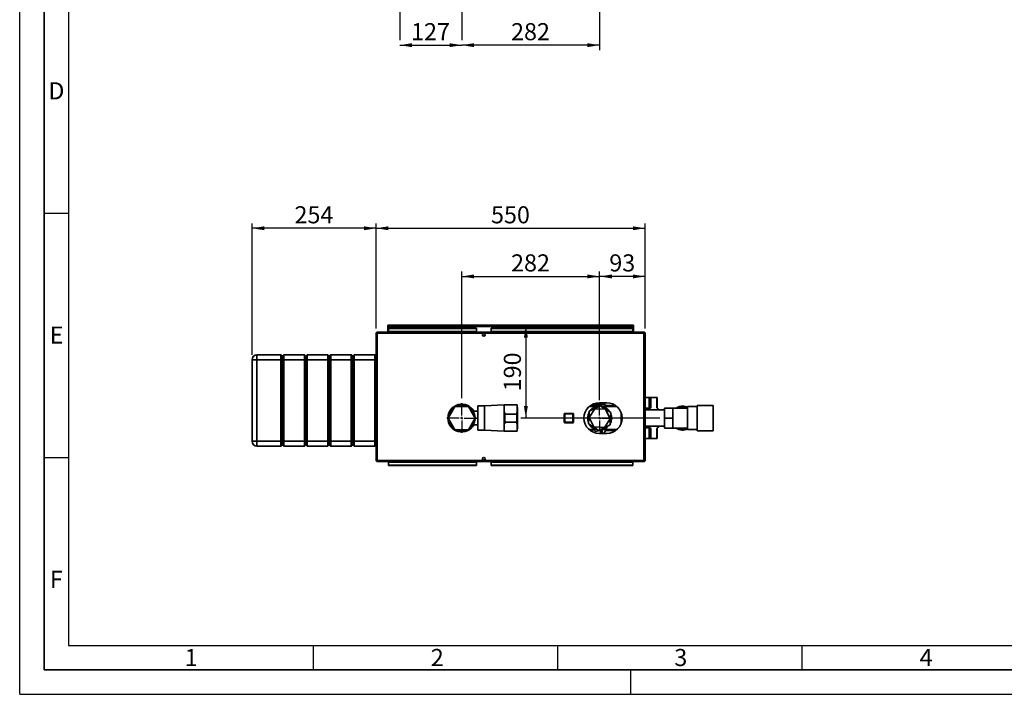
# Paper-space layout 'Blatt2' of a CAD drawing. Units: millimetres. Extents: x 0 to 4200, y 0 to 2970.
# Drawn here: x 0 to 2014, y 0 to 1381 of the extents above; entities that cross this region are included whole.
import ezdxf

# ---------------------------------------------------------------- set-up
doc = ezdxf.new("R2010")
doc.units = ezdxf.units.MM
for name, color, linetype in [('1', 7, 'Continuous'), ('61', 7, 'Continuous'), ('62', 7, 'Continuous')]:
    doc.layers.add(name, color=color, linetype=linetype)
doc.styles.add('SLDTEXTSTYLE0', font='TXT', dxfattribs={"width": 0.75})
doc.styles.add('SLDTEXTSTYLE1', font='TXT', dxfattribs={"width": 0.605})
doc.dimstyles.new('SLDDIMSTYLE1', dxfattribs={"dimtxt": 35, "dimasz": 25, "dimexe": 0, "dimexo": 0.0625, "dimgap": 8.75, "dimtad": 1, "dimdec": 1, "dimrnd": 1e-09, "dimzin": 12, "dimdsep": 46, "dimtxsty": 'SLDTEXTSTYLE1', "dimsah": 1, "dimcen": 0.09, "dimadec": 0, "dimazin": 3, "dimtfac": 1, "dimtdec": 1, "dimtofl": 0, "dimtmove": 0, "dimatfit": 3, "dimfxl": 1, "dimfrac": 2, "dimtolj": 1, "dimtzin": 12, "dimarcsym": 0})

# ---------------------------------------------------------------- blocks, each defined once
blk = doc.blocks.new('_D_6')
at = {"layer": '1', "ltscale": 10}
for p, q in [((904.3, 1560.8), (904.3, 1338.8)), ((1186.3, 1400.7), (1186.3, 1318.8)), ((1186.3, 1328.8), (904.3, 1328.8))]:
    blk.add_line(p, q, dxfattribs=at)
for points in [[(904.3, 1328.8), (929.3, 1324.8), (929.3, 1332.8)], [(1186.3, 1328.8), (1161.3, 1332.8), (1161.3, 1324.8)]]:
    blk.add_solid(points, dxfattribs=at)
at = {"layer": '1', "ltscale": 10, "insert": (1005.1, 1373.9), "char_height": 35, "attachment_point": 1, "style": 'SLDTEXTSTYLE1'}
blk.add_mtext('282', dxfattribs=at)
blk = doc.blocks.new('_D_7')
at = {"layer": '1', "ltscale": 10}
for p, q in [((904.3, 1560.8), (904.3, 1338.8)), ((777.3, 1511.7), (777.3, 1338.8)), ((777.3, 1328.8), (904.3, 1328.8))]:
    blk.add_line(p, q, dxfattribs=at)
for points in [[(777.3, 1328.8), (802.3, 1324.8), (802.3, 1332.8)], [(904.3, 1328.8), (879.3, 1332.8), (879.3, 1324.8)]]:
    blk.add_solid(points, dxfattribs=at)
at = {"layer": '1', "ltscale": 10, "insert": (800.6, 1373.9), "char_height": 35, "attachment_point": 1, "style": 'SLDTEXTSTYLE1'}
blk.add_mtext('127', dxfattribs=at)
blk = doc.blocks.new('_D_10')
at = {"layer": '1', "ltscale": 10}
for p, q in [((729.3, 749.1), (729.3, 964)), ((729.3, 954), (1279.3, 954)), ((1279.3, 749.1), (1279.3, 964))]:
    blk.add_line(p, q, dxfattribs=at)
for points in [[(729.3, 954), (754.3, 950), (754.3, 958)], [(1279.3, 954), (1254.3, 958), (1254.3, 950)]]:
    blk.add_solid(points, dxfattribs=at)
at = {"layer": '1', "ltscale": 10, "insert": (964.1, 999.1), "char_height": 35, "attachment_point": 1, "style": 'SLDTEXTSTYLE1'}
blk.add_mtext('550', dxfattribs=at)
blk = doc.blocks.new('_D_11')
at = {"layer": '1', "ltscale": 10}
for p, q in [((1035.4, 755.4), (1035.4, 565.4)), ((1309.3, 565.4), (1025.4, 565.4))]:
    blk.add_line(p, q, dxfattribs=at)
for points in [[(1035.4, 755.4), (1031.4, 730.4), (1039.4, 730.4)], [(1035.4, 565.4), (1039.4, 590.4), (1031.4, 590.4)]]:
    blk.add_solid(points, dxfattribs=at)
at = {"layer": '1', "ltscale": 10, "insert": (990.3, 620.3), "char_height": 35, "attachment_point": 1, "rotation": 90, "style": 'SLDTEXTSTYLE1'}
blk.add_mtext('190', dxfattribs=at)
blk = doc.blocks.new('_D_12')
at = {"layer": '1', "ltscale": 10}
for p, q in [((1186.3, 602.4), (1186.3, 865.4)), ((1279.3, 855.4), (1186.3, 855.4)), ((1279.3, 749.1), (1279.3, 865.4))]:
    blk.add_line(p, q, dxfattribs=at)
for points in [[(1186.3, 855.4), (1211.3, 851.4), (1211.3, 859.4)], [(1279.3, 855.4), (1254.3, 859.4), (1254.3, 851.4)]]:
    blk.add_solid(points, dxfattribs=at)
at = {"layer": '1', "ltscale": 10, "insert": (1206, 900.6), "char_height": 35, "attachment_point": 1, "style": 'SLDTEXTSTYLE1'}
blk.add_mtext('93', dxfattribs=at)
blk = doc.blocks.new('_D_13')
at = {"layer": '1', "ltscale": 10}
for p, q in [((475.3, 694.9), (475.3, 964)), ((729.3, 954), (475.3, 954)), ((729.3, 749.1), (729.3, 964))]:
    blk.add_line(p, q, dxfattribs=at)
for points in [[(475.3, 954), (500.3, 950), (500.3, 958)], [(729.3, 954), (704.3, 958), (704.3, 950)]]:
    blk.add_solid(points, dxfattribs=at)
at = {"layer": '1', "ltscale": 10, "insert": (562.1, 999.1), "char_height": 35, "attachment_point": 1, "style": 'SLDTEXTSTYLE1'}
blk.add_mtext('254', dxfattribs=at)
blk = doc.blocks.new('_D_14')
at = {"layer": '1', "ltscale": 10}
for p, q in [((904.3, 605.9), (904.3, 865.4)), ((904.3, 855.4), (1186.3, 855.4)), ((1186.3, 602.4), (1186.3, 865.4))]:
    blk.add_line(p, q, dxfattribs=at)
for points in [[(904.3, 855.4), (929.3, 851.4), (929.3, 859.4)], [(1186.3, 855.4), (1161.3, 859.4), (1161.3, 851.4)]]:
    blk.add_solid(points, dxfattribs=at)
at = {"layer": '1', "ltscale": 10, "insert": (1005.1, 900.6), "char_height": 35, "attachment_point": 1, "style": 'SLDTEXTSTYLE1'}
blk.add_mtext('282', dxfattribs=at)
blk = doc.blocks.new('SW_CENTERMARKSYMBOL_3')
at = {"layer": '1', "color": 0, "ltscale": 10}
for p, q in [((0, 5), (0, 27)), ((-5, 0), (-27, 0)), ((0, 0), (-2.5, 0)), ((0, 0), (0, 2.5)), ((0, 0), (0, -2.5)), ((0, 0), (2.5, 0)), ((5, 0), (27, 0)), ((0, -5), (0, -27))]:
    blk.add_line(p, q, dxfattribs=at)
blk = doc.blocks.new('SW_CENTERMARKSYMBOL_4')
at = {"layer": '1', "color": 0, "ltscale": 10}
for p, q in [((0, 5), (0, 30.5)), ((-5, 0), (-30.5, 0)), ((0, 0), (-2.5, 0)), ((0, 0), (0, 2.5)), ((0, 0), (0, -2.5)), ((0, 0), (2.5, 0)), ((5, 0), (30.5, 0)), ((0, -5), (0, -30.5))]:
    blk.add_line(p, q, dxfattribs=at)

psp = doc.layouts.new('Blatt2')

# ---------------------------------------------------------------- linework, layer by layer
at = {"color": 7, "linetype": 'Continuous', "lineweight": 35, "ltscale": 10}
for p, q in [((752.75, 753.93), (752.75, 755.43)), ((755.05, 755.43), (752.75, 755.43)), ((752.75, 753.93), (752.9, 753.93)), ((752.75, 753.93), (752.75, 753.13)), ((752.75, 753.13), (752.75, 741.43)), ((752.75, 753.13), (1255.75, 753.13)), ((754.25, 749.66), (754.25, 748.6)), ((754.25, 749.66), (934.25, 749.66)), ((754.25, 748.6), (934.25, 748.6)), ((754.25, 742.8), (754.25, 748.6)), ((1253.45, 755.43), (755.05, 755.43)), ((934.25, 749.66), (934.25, 748.6)), ((934.25, 742.8), (934.25, 748.6)), ((964.25, 749.66), (1254.25, 749.66)), ((964.25, 749.66), (964.25, 748.6)), ((964.25, 748.6), (1254.25, 748.6)), ((964.25, 742.8), (964.25, 748.6)), ((1255.75, 755.43), (1253.45, 755.43)), ((1254.25, 749.66), (1254.25, 748.6)), ((1254.25, 748.6), (1254.25, 742.8)), ((1255.61, 753.93), (1255.75, 753.93)), ((1255.75, 753.93), (1255.75, 755.43)), ((1255.75, 753.13), (1255.75, 753.93)), ((1255.75, 741.43), (1255.75, 753.13)), ((731.55, 739.13), (729.25, 739.13)), ((729.25, 739.13), (729.25, 478.73)), ((731.55, 741.43), (731.55, 739.93)), ((732.26, 741.43), (731.55, 741.43)), ((731.71, 739.93), (731.55, 739.93)), ((731.55, 739.13), (731.55, 478.73)), ((1276.95, 739.13), (731.55, 739.13)), ((1276.25, 741.43), (732.26, 741.43)), ((934.25, 742.8), (754.25, 742.8)), ((754.25, 742.8), (754.25, 741.43)), ((934.25, 742.8), (934.25, 741.43)), ((1254.25, 742.8), (964.25, 742.8)), ((964.25, 742.8), (964.25, 741.43)), ((1254.25, 741.43), (1254.25, 742.8)), ((1276.95, 741.43), (1276.25, 741.43)), ((1276.95, 739.93), (1276.79, 739.93)), ((1276.95, 741.43), (1276.95, 739.93)), ((1276.95, 478.73), (1276.95, 739.13)), ((1279.25, 739.13), (1276.95, 739.13)), ((1279.25, 478.73), (1279.25, 739.13)), ((485.25, 684.93), (475.25, 684.93)), ((475.25, 517.93), (475.25, 684.93)), ((485.25, 684.93), (485.25, 694.93)), ((485.25, 694.93), (534.25, 694.93)), ((534.25, 684.93), (485.25, 684.93)), ((485.25, 684.93), (485.25, 517.93)), ((534.25, 684.93), (534.25, 694.93)), ((537.25, 691.93), (534.25, 694.93)), ((537.25, 684.93), (534.25, 684.93)), ((534.25, 517.93), (534.25, 684.93)), ((540.25, 694.93), (537.25, 691.93)), ((537.25, 684.93), (537.25, 691.93)), ((540.25, 684.93), (537.25, 684.93)), ((537.25, 517.93), (537.25, 684.93)), ((540.25, 694.93), (540.25, 684.93)), ((540.25, 694.93), (582.25, 694.93)), ((582.25, 684.93), (540.25, 684.93)), ((540.25, 684.93), (540.25, 517.93)), ((582.25, 684.93), (582.25, 694.93)), ((585.25, 691.93), (582.25, 694.93)), ((585.25, 684.93), (582.25, 684.93)), ((582.25, 517.93), (582.25, 684.93)), ((588.25, 694.93), (585.25, 691.93)), ((585.25, 691.93), (585.25, 684.93)), ((585.25, 684.93), (585.25, 517.93)), ((588.25, 684.93), (585.25, 684.93)), ((588.25, 694.93), (588.25, 684.93)), ((588.25, 694.93), (630.25, 694.93)), ((630.25, 684.93), (588.25, 684.93)), ((588.25, 684.93), (588.25, 517.93)), ((630.25, 684.93), (630.25, 694.93)), ((633.25, 691.93), (630.25, 694.93)), ((633.25, 684.93), (630.25, 684.93)), ((630.25, 517.93), (630.25, 684.93)), ((636.25, 694.93), (633.25, 691.93)), ((633.25, 691.93), (633.25, 684.93)), ((633.25, 684.93), (633.25, 517.93)), ((636.25, 684.93), (633.25, 684.93)), ((636.25, 694.93), (636.25, 684.93)), ((636.25, 694.93), (678.25, 694.93)), ((678.25, 684.93), (636.25, 684.93)), ((636.25, 684.93), (636.25, 517.93)), ((678.25, 684.93), (678.25, 694.93)), ((681.25, 691.93), (678.25, 694.93)), ((681.25, 684.93), (678.25, 684.93)), ((678.25, 517.93), (678.25, 684.93)), ((684.25, 694.93), (681.25, 691.93)), ((681.25, 684.93), (681.25, 691.93)), ((684.25, 684.93), (681.25, 684.93)), ((681.25, 517.93), (681.25, 684.93)), ((684.25, 694.93), (684.25, 684.93)), ((684.25, 694.93), (726.25, 694.93)), ((726.25, 684.93), (684.25, 684.93)), ((684.25, 684.93), (684.25, 517.93)), ((726.25, 684.93), (726.25, 694.93)), ((729.25, 691.93), (726.25, 694.93)), ((729.25, 684.93), (726.25, 684.93)), ((726.25, 517.93), (726.25, 684.93)), ((1279.25, 607.43), (1287.78, 607.43)), ((1287.78, 607.43), (1287.78, 585.52)), ((1291.16, 607.43), (1287.78, 607.43)), ((1291.16, 607.43), (1291.16, 586.77)), ((1303.5, 607.43), (1291.16, 607.43)), ((1303.5, 586.77), (1303.5, 607.43)), ((1303.5, 607.43), (1304.06, 607.43)), ((1304.06, 586.36), (1304.06, 607.43)), ((890.4, 589.43), (876.54, 565.43)), ((918.11, 589.43), (890.4, 589.43)), ((931.97, 565.43), (918.11, 589.43)), ((950.75, 590.43), (937.25, 590.43)), ((937.25, 590.43), (937.25, 565.43)), ((990.75, 592.43), (950.75, 590.43)), ((950.75, 590.43), (950.75, 565.43)), ((1017.75, 592.43), (990.75, 592.43)), ((990.75, 592.43), (990.75, 565.43)), ((1017.75, 565.43), (1017.75, 592.43)), ((1017.95, 587.43), (1017.75, 587.43)), ((1017.95, 587.43), (1017.95, 565.43)), ((1179.33, 588.93), (1164.78, 588.93)), ((1176.56, 584.6), (1164.81, 566.62)), ((1187.65, 590.8), (1164.99, 579.33)), ((1167.89, 591.28), (1167.88, 588.93)), ((1198, 583.41), (1176.56, 584.6)), ((1194.97, 592.96), (1176.73, 588.93)), ((1179.84, 591.62), (1182.37, 590.34)), ((1183.4, 592.55), (1179.96, 593.05)), ((1200.75, 596.93), (1185.75, 596.93)), ((1208.92, 576.9), (1187.65, 590.8)), ((1189.7, 594.32), (1188.2, 594.32)), ((1189.7, 596.93), (1189.7, 596.61)), ((1189.7, 594.32), (1189.7, 591.8)), ((1189.71, 591.8), (1189.71, 595.08)), ((1221.73, 588.93), (1193.18, 588.93)), ((1198.71, 591.06), (1194.18, 596.93)), ((1198.64, 588.93), (1194.97, 592.96)), ((1219.25, 590.93), (1198.81, 590.93)), ((1287.78, 585.52), (1279.25, 585.52)), ((1319.25, 565.43), (1319.25, 585.78)), ((1319.25, 585.78), (1336.25, 585.78)), ((1366.25, 586.03), (1336.25, 586.03)), ((1336.25, 586.03), (1336.25, 585.78)), ((1336.25, 578.38), (1336.25, 585.78)), ((1385.75, 589.08), (1366.25, 589.08)), ((1366.25, 589.08), (1366.25, 541.78)), ((1418.75, 591.43), (1385.75, 591.43)), ((1385.75, 591.43), (1385.75, 539.43)), ((1418.75, 591.43), (1418.75, 539.43)), ((876.54, 565.43), (890.4, 541.43)), ((918.11, 541.43), (931.97, 565.43)), ((937.25, 579.43), (927.34, 579.43)), ((931.1, 566.93), (932.65, 566.93)), ((931.1, 563.93), (932.65, 563.93)), ((932.75, 566.93), (932.65, 566.93)), ((932.75, 563.93), (932.65, 563.93)), ((932.75, 566.93), (932.75, 563.93)), ((937.25, 565.43), (937.25, 540.43)), ((950.75, 565.43), (950.75, 540.43)), ((990.75, 565.43), (990.75, 538.43)), ((992.25, 577.18), (992.25, 573.43)), ((992.25, 573.43), (1017.25, 573.43)), ((992.25, 573.43), (992.25, 557.43)), ((1017.25, 573.43), (1017.25, 577.18)), ((1017.25, 573.43), (1017.25, 557.43)), ((1017.75, 538.43), (1017.75, 565.43)), ((1017.95, 565.43), (1017.95, 543.43)), ((1113.8, 556.93), (1113.8, 573.93)), ((1113.8, 573.93), (1114.8, 573.93)), ((1114.8, 574.93), (1131.8, 574.93)), ((1114.8, 574.93), (1114.8, 573.93)), ((1131.8, 573.93), (1114.8, 573.93)), ((1114.8, 573.93), (1114.8, 556.93)), ((1131.8, 573.93), (1131.8, 574.93)), ((1131.8, 573.93), (1132.8, 573.93)), ((1131.8, 556.93), (1131.8, 573.93)), ((1132.8, 573.93), (1132.8, 556.93)), ((1164.99, 579.33), (1163.59, 553.96)), ((1164.81, 566.62), (1174.51, 547.45)), ((1195.95, 546.27), (1207.7, 564.25)), ((1207.7, 564.25), (1198, 583.41)), ((1207.52, 551.54), (1208.92, 576.9)), ((1230.25, 576.48), (1230.25, 554.39)), ((1319.25, 582.28), (1279.25, 582.28)), ((1319.25, 545.08), (1319.25, 565.43)), ((1319.25, 565.43), (1336.25, 565.43)), ((1336.25, 578.38), (1336.25, 572.84)), ((1336.25, 565.43), (1336.25, 572.84)), ((1336.25, 558.03), (1336.25, 565.43)), ((927.34, 551.43), (937.25, 551.43)), ((992.25, 557.43), (1017.25, 557.43)), ((992.25, 553.68), (992.25, 557.43)), ((1017.25, 557.43), (1017.25, 553.68)), ((1113.8, 556.93), (1114.8, 556.93)), ((1114.8, 556.93), (1131.8, 556.93)), ((1114.8, 555.93), (1114.8, 556.93)), ((1131.8, 555.93), (1114.8, 555.93)), ((1131.8, 556.93), (1132.8, 556.93)), ((1131.8, 556.93), (1131.8, 555.93)), ((1163.59, 553.96), (1184.85, 540.07)), ((1174.51, 547.45), (1195.95, 546.27)), ((1184.85, 540.07), (1207.52, 551.54)), ((1279.25, 548.58), (1319.25, 548.58)), ((1279.25, 545.35), (1287.78, 545.35)), ((1287.78, 545.35), (1287.78, 523.43)), ((1291.16, 544.09), (1291.16, 523.43)), ((1303.5, 523.43), (1303.5, 544.09)), ((1304.06, 523.43), (1304.06, 544.51)), ((1319.25, 545.08), (1336.25, 545.08)), ((1336.25, 558.03), (1336.25, 552.49)), ((1336.25, 545.08), (1336.25, 552.49)), ((1336.25, 545.08), (1336.25, 544.83)), ((1336.25, 544.83), (1366.25, 544.83)), ((890.4, 541.43), (918.11, 541.43)), ((937.25, 540.43), (950.75, 540.43)), ((950.75, 540.43), (990.75, 538.43)), ((990.75, 538.43), (1017.75, 538.43)), ((1017.75, 543.43), (1017.95, 543.43)), ((1164.78, 541.93), (1179.33, 541.93)), ((1173.86, 541.93), (1177.54, 537.91)), ((1177.54, 537.91), (1195.78, 541.93)), ((1185.75, 533.93), (1200.75, 533.93)), ((1193.18, 541.93), (1221.73, 541.93)), ((1194.18, 533.93), (1198.71, 539.8)), ((1198.81, 539.93), (1219.25, 539.93)), ((1366.25, 541.78), (1385.75, 541.78)), ((1385.75, 539.43), (1418.75, 539.43)), ((485.25, 517.93), (475.25, 517.93)), ((485.25, 517.93), (534.25, 517.93)), ((485.25, 507.93), (485.25, 517.93)), ((534.25, 507.93), (485.25, 507.93)), ((537.25, 517.93), (534.25, 517.93)), ((534.25, 507.93), (534.25, 517.93)), ((537.25, 510.93), (534.25, 507.93)), ((540.25, 517.93), (537.25, 517.93)), ((537.25, 510.93), (537.25, 517.93)), ((540.25, 507.93), (537.25, 510.93)), ((540.25, 517.93), (582.25, 517.93)), ((540.25, 517.93), (540.25, 507.93)), ((582.25, 507.93), (540.25, 507.93)), ((585.25, 517.93), (582.25, 517.93)), ((582.25, 507.93), (582.25, 517.93)), ((585.25, 510.93), (582.25, 507.93)), ((585.25, 517.93), (585.25, 510.93)), ((588.25, 517.93), (585.25, 517.93)), ((588.25, 507.93), (585.25, 510.93)), ((588.25, 517.93), (630.25, 517.93)), ((588.25, 517.93), (588.25, 507.93)), ((630.25, 507.93), (588.25, 507.93)), ((633.25, 517.93), (630.25, 517.93)), ((630.25, 507.93), (630.25, 517.93)), ((633.25, 510.93), (630.25, 507.93)), ((633.25, 517.93), (633.25, 510.93)), ((636.25, 517.93), (633.25, 517.93)), ((636.25, 507.93), (633.25, 510.93)), ((636.25, 517.93), (678.25, 517.93)), ((636.25, 517.93), (636.25, 507.93)), ((678.25, 507.93), (636.25, 507.93)), ((681.25, 517.93), (678.25, 517.93)), ((678.25, 507.93), (678.25, 517.93)), ((681.25, 510.93), (678.25, 507.93)), ((684.25, 517.93), (681.25, 517.93)), ((681.25, 510.93), (681.25, 517.93)), ((684.25, 507.93), (681.25, 510.93)), ((684.25, 517.93), (726.25, 517.93)), ((684.25, 517.93), (684.25, 507.93)), ((726.25, 507.93), (684.25, 507.93)), ((729.25, 517.93), (726.25, 517.93)), ((726.25, 507.93), (726.25, 517.93)), ((729.25, 510.93), (726.25, 507.93)), ((1287.78, 523.43), (1279.25, 523.43)), ((1291.16, 523.43), (1287.78, 523.43)), ((1291.16, 523.43), (1303.5, 523.43)), ((1303.5, 523.43), (1304.06, 523.43)), ((729.25, 478.73), (731.55, 478.73)), ((731.55, 478.73), (1276.95, 478.73)), ((731.55, 476.43), (731.55, 477.93)), ((731.55, 477.93), (731.72, 477.93)), ((731.55, 476.43), (732.26, 476.43)), ((732.26, 476.43), (1276.25, 476.43)), ((754.25, 476.43), (754.25, 475.07)), ((754.25, 469.27), (754.25, 475.07)), ((754.25, 475.07), (934.25, 475.07)), ((934.25, 469.27), (754.25, 469.27)), ((754.25, 468.21), (754.25, 469.27)), ((934.25, 468.21), (754.25, 468.21)), ((934.25, 475.07), (934.25, 476.43)), ((934.25, 475.07), (934.25, 469.27)), ((934.25, 468.21), (934.25, 469.27)), ((964.25, 476.43), (964.25, 475.07)), ((964.25, 475.07), (1254.25, 475.07)), ((964.25, 475.07), (964.25, 469.27)), ((1254.25, 469.27), (964.25, 469.27)), ((964.25, 468.21), (964.25, 469.27)), ((1254.25, 468.21), (964.25, 468.21)), ((1254.25, 475.07), (1254.25, 476.43)), ((1254.25, 475.07), (1254.25, 469.27)), ((1254.25, 468.21), (1254.25, 469.27)), ((1276.25, 476.43), (1276.95, 476.43)), ((1276.79, 477.93), (1276.95, 477.93)), ((1276.95, 478.73), (1279.25, 478.73)), ((1276.95, 476.43), (1276.95, 477.93))]:
    psp.add_line(p, q, dxfattribs=at)
at = {"color": 1, "linetype": 'Continuous', "lineweight": 35, "ltscale": 10}
for p, q in [((1178.49, 596.02), (1178.49, 593.95)), ((1179.04, 593.99), (1186.51, 596.93)), ((1179.04, 593.99), (1179.04, 596.2)), ((1182.55, 590.22), (1182.37, 590.34)), ((1188.2, 594.32), (1188.2, 591.46)), ((1189.71, 595.08), (1189.7, 595.65)), ((1198.71, 588.93), (1198.71, 591.06)), ((1231.67, 571.48), (1231.67, 559.39)), ((1231.75, 559.84), (1231.75, 571.02)), ((1193.88, 534.15), (1193.88, 533.93)), ((1198.71, 539.8), (1198.71, 541.93))]:
    psp.add_line(p, q, dxfattribs=at)
at = {"color": 7, "linetype": 'Continuous', "lineweight": 35, "ltscale": 10, "flags": 128}
psp.add_lwpolyline([(1178.49, 593.95), (1178.59, 593.44), (1178.64, 593.32), (1178.65, 593.29), (1178.66, 593.29), (1178.66, 593.28), (1178.66, 593.28), (1178.66, 593.28), (1178.66, 593.28), (1178.66, 593.28), (1178.66, 593.28), (1178.66, 593.28), (1178.66, 593.28), (1178.66, 593.28), (1178.66, 593.28), (1178.66, 593.28), (1178.66, 593.28)], dxfattribs=at)
at = {"color": 1, "linetype": 'Continuous', "lineweight": 35, "ltscale": 10, "flags": 128}
psp.add_lwpolyline([(1193.88, 534.15), (1193.74, 533.95), (1193.73, 533.93)], dxfattribs=at)
at = {"color": 7, "linetype": 'Continuous', "lineweight": 35, "ltscale": 100}
for centre in [(949.25, 735.68), (949.25, 482.18)]:
    psp.add_circle(centre, 2.75, dxfattribs=at)
for centre, radius, start, end in [((755.05, 753.13), 2.3, 90, 180), ((1253.45, 753.13), 2.3, 0, 90), ((485.25, 684.93), 10, 90, 180), ((904.25, 565.43), 28.5, 29.42133, 180), ((904.25, 565.43), 28, 30, 180), ((904.25, 565.43), 27, 122.73397, 177.26606), ((904.25, 565.43), 27, 62.73397, 117.26606), ((904.25, 565.43), 27, 3.18474, 57.26606), ((1185.75, 565.43), 31.5, 90, 270), ((1186.25, 565.43), 24.5, 90.73347, 142.95129), ((1178.43, 599.31), 5.36, 270.68253, 276.61011), ((1186.25, 565.43), 24.5, 30.73347, 82.95129), ((1194.75, 588.01), 5, 10.5125, 37.68724), ((1200.75, 565.43), 31.5, 270, 90), ((1301.06, 573.1), 16.88, 125.89557, 147.03492), ((1293.6, 573.1), 16.88, 32.96508, 54.10443), ((1356.25, 565.43), 24.5, 90, 122.77358), ((1356.25, 565.43), 23, 64.22854, 116.40768), ((1356.25, 565.43), 24.5, 65.91049, 90), ((904.25, 565.43), 28.5, 180, 330.57867), ((904.25, 565.43), 28, 180, 330), ((904.25, 565.43), 27, 182.73397, 237.26606), ((904.25, 565.43), 27, 302.73397, 356.81526), ((1114.8, 573.93), 1, 90, 180), ((1131.8, 573.93), 1, 0, 90), ((1186.25, 565.43), 24.5, 150.73347, 202.95129), ((1186.25, 565.43), 24.5, 330.73347, 22.95129), ((1114.8, 556.93), 1, 180, 270), ((1131.8, 556.93), 1, 270, 0), ((1186.25, 565.43), 24.5, 210.73347, 262.95129), ((1186.25, 565.43), 24.5, 270.73347, 322.95129), ((1301.06, 557.77), 16.88, 212.96508, 234.10443), ((1293.6, 557.77), 16.88, 305.89557, 327.03492), ((1356.25, 565.43), 24.5, 237.22642, 294.08951), ((1356.25, 565.43), 23, 243.59232, 295.77146), ((904.25, 565.43), 27, 242.73397, 297.26606), ((1194.75, 542.86), 5, 322.31276, 348.65851), ((485.25, 517.93), 10, 180, 270)]:
    psp.add_arc(centre, radius, start, end, dxfattribs=at)
at = {"color": 1, "linetype": 'Continuous', "lineweight": 35, "ltscale": 100}
for start, end in [(99.88495, 133.79981), (39.88495, 73.79981), (159.88495, 193.79981), (339.88495, 13.79981), (219.88495, 253.79981), (279.88495, 313.79981)]:
    psp.add_arc((1186.25, 565.43), 23, start, end, dxfattribs=at)
at = {"color": 7, "linetype": 'Continuous', "lineweight": 35, "ltscale": 10}
for points, knots in [([(752.75, 753.13), (752.95, 753.44), (753.34, 754.06), (753.93, 754.83), (754.5, 755.34), (754.87, 755.4), (755.05, 755.43)], [0, 0, 0, 0, 0.25471821, 0.50961013, 0.76450311, 1, 1, 1, 1]), ([(1253.45, 755.43), (1253.65, 755.4), (1254.04, 755.33), (1254.63, 754.77), (1255.2, 754.01), (1255.57, 753.42), (1255.75, 753.13)], [0, 0, 0, 0, 0.2547182, 0.5096101, 0.7645031, 1, 1, 1, 1]), ([(731.55, 741.43), (731.3, 741.41), (730.79, 741.36), (730.09, 740.97), (729.56, 740.37), (729.29, 739.72), (729.26, 739.3), (729.25, 739.13)], [0, 0, 0, 0, 0.209052, 0.427821, 0.6465923, 0.8653635, 1, 1, 1, 1]), ([(731.55, 739.93), (731.43, 739.92), (731.21, 739.89), (730.95, 739.68), (730.78, 739.42), (730.76, 739.23), (730.75, 739.13)], [0, 0, 0, 0, 0.2841548, 0.5309932, 0.7777477, 1, 1, 1, 1]), ([(731.55, 739.13), (731.6, 739.39), (731.7, 739.9), (731.86, 740.6), (732.01, 741.13), (732.15, 741.4), (732.23, 741.42), (732.26, 741.43)], [0, 0, 0, 0, 0.209052, 0.427821, 0.6465923, 0.8653635, 1, 1, 1, 1]), ([(1276.25, 741.43), (1276.3, 741.41), (1276.4, 741.36), (1276.55, 740.97), (1276.7, 740.37), (1276.84, 739.72), (1276.92, 739.3), (1276.95, 739.13)], [0, 0, 0, 0, 0.209052, 0.427821, 0.6465923, 0.8653635, 1, 1, 1, 1]), ([(1279.25, 739.13), (1279.23, 739.39), (1279.18, 739.9), (1278.79, 740.6), (1278.19, 741.13), (1277.54, 741.4), (1277.12, 741.42), (1276.95, 741.43)], [0, 0, 0, 0, 0.209052, 0.427821, 0.6465923, 0.8653635, 1, 1, 1, 1]), ([(1277.75, 739.13), (1277.74, 739.25), (1277.71, 739.48), (1277.5, 739.74), (1277.24, 739.9), (1277.05, 739.92), (1276.95, 739.93)], [0, 0, 0, 0, 0.2841548, 0.5309932, 0.7777477, 1, 1, 1, 1]), ([(1167.75, 588.82), (1167.75, 589.5), (1167.75, 590.34), (1167.75, 591.06), (1167.75, 591.2)], [0, 0, 0, 0, 0.8016865, 1, 1, 1, 1]), ([(1178.66, 593.28), (1177.93, 593.25), (1176.47, 593.18), (1174.38, 592.67), (1172.46, 591.9), (1170.82, 590.85), (1169.67, 589.85), (1169.22, 589.16), (1169.07, 588.93)], [0, 0, 0, 0, 0.1819777, 0.3661079, 0.5500105, 0.7321111, 0.914147, 1, 1, 1, 1]), ([(1178.67, 591.65), (1177.95, 591.6), (1176.5, 591.51), (1174.43, 591), (1172.55, 590.22), (1171.28, 589.51), (1170.75, 589.01), (1170.67, 588.93)], [0, 0, 0, 0, 0.2396971, 0.4771418, 0.7148084, 0.9548051, 1, 1, 1, 1]), ([(1178.66, 593.28), (1178.84, 593.19), (1179.22, 592.99), (1179.6, 592.8), (1179.79, 592.71)], [0, 0, 0, 0, 0.5000753, 1, 1, 1, 1]), ([(1179.84, 591.62), (1179.65, 591.63), (1179.26, 591.65), (1178.87, 591.65), (1178.67, 591.65)], [0, 0, 0, 0, 0.5007159, 1, 1, 1, 1]), ([(1179.04, 593.99), (1179.04, 593.93), (1179.03, 593.83), (1179.07, 593.67), (1179.15, 593.54), (1179.41, 593.28), (1179.71, 593.15), (1179.96, 593.05)], [0, 0, 0, 0, 0.1203079, 0.23644, 0.3531022, 0.4736221, 1, 1, 1, 1]), ([(1179.79, 592.71), (1179.82, 592.77), (1179.88, 592.88), (1179.93, 592.99), (1179.96, 593.05)], [0, 0, 0, 0, 0.5086644, 1, 1, 1, 1]), ([(1179.79, 592.71), (1179.93, 592.62), (1180.14, 592.48), (1180.35, 592.24), (1180.44, 592.07), (1180.47, 591.93), (1180.46, 591.82), (1180.41, 591.73), (1180.29, 591.65), (1180.1, 591.6), (1179.93, 591.61), (1179.84, 591.62)], [0, 0, 0, 0, 0.2498117, 0.3870092, 0.4999775, 0.5732338, 0.6365161, 0.6936238, 0.7500591, 0.8769031, 1, 1, 1, 1]), ([(1182.37, 590.34), (1182.44, 590.48), (1182.56, 590.75), (1182.82, 591.3), (1183.1, 591.91), (1183.3, 592.34), (1183.4, 592.55)], [0, 0, 0, 0, 0.2464439, 0.5000008, 0.7535573, 1, 1, 1, 1]), ([(1183.4, 592.55), (1184.3, 592.89), (1185.89, 593.48), (1187.5, 594.06), (1188.2, 594.32)], [0, 0, 0, 0, 0.5599986, 1, 1, 1, 1]), ([(1189.7, 596.61), (1189.7, 596.21), (1189.7, 595.5), (1189.7, 594.68), (1189.7, 594.32)], [0, 0, 0, 0, 0.5592863, 1, 1, 1, 1]), ([(1189.75, 596.93), (1189.75, 596.32), (1189.75, 594.78), (1189.75, 592.92), (1189.75, 591.81)], [0, 0, 0, 0, 0.40321909, 1, 1, 1, 1]), ([(1291.16, 586.77), (1290.94, 586.64), (1290.51, 586.36), (1289.64, 585.95), (1288.75, 585.65), (1288.12, 585.53), (1287.84, 585.52), (1287.78, 585.52)], [0, 0, 0, 0, 0.2451357, 0.4903627, 0.7294991, 0.9407011, 1, 1, 1, 1]), ([(1291.16, 544.09), (1290.94, 544.23), (1290.51, 544.51), (1289.64, 544.91), (1288.75, 545.22), (1288.12, 545.34), (1287.84, 545.34), (1287.78, 545.35)], [0, 0, 0, 0, 0.2451357, 0.4903627, 0.7294991, 0.9407011, 1, 1, 1, 1]), ([(729.25, 478.73), (729.28, 478.48), (729.33, 477.97), (729.72, 477.27), (730.32, 476.74), (730.97, 476.47), (731.39, 476.44), (731.55, 476.43)], [0, 0, 0, 0, 0.209052, 0.427821, 0.6465923, 0.8653635, 1, 1, 1, 1]), ([(730.75, 478.73), (730.77, 478.61), (730.8, 478.39), (731, 478.13), (731.26, 477.96), (731.46, 477.94), (731.55, 477.93)], [0, 0, 0, 0, 0.2841548, 0.5309932, 0.7777477, 1, 1, 1, 1]), ([(732.26, 476.43), (732.21, 476.46), (732.11, 476.51), (731.96, 476.9), (731.8, 477.5), (731.67, 478.15), (731.59, 478.57), (731.55, 478.73)], [0, 0, 0, 0, 0.209052, 0.427821, 0.6465923, 0.8653635, 1, 1, 1, 1]), ([(1276.95, 478.73), (1276.9, 478.48), (1276.8, 477.97), (1276.65, 477.27), (1276.5, 476.74), (1276.36, 476.47), (1276.28, 476.44), (1276.25, 476.43)], [0, 0, 0, 0, 0.209052, 0.427821, 0.6465923, 0.8653635, 1, 1, 1, 1]), ([(1276.95, 477.93), (1277.07, 477.95), (1277.3, 477.98), (1277.56, 478.18), (1277.72, 478.44), (1277.74, 478.64), (1277.75, 478.73)], [0, 0, 0, 0, 0.28415483, 0.53099322, 0.77774768, 1, 1, 1, 1]), ([(1276.95, 476.43), (1277.21, 476.46), (1277.72, 476.51), (1278.41, 476.9), (1278.94, 477.5), (1279.22, 478.15), (1279.24, 478.57), (1279.25, 478.73)], [0, 0, 0, 0, 0.209052, 0.427821, 0.6465923, 0.8653635, 1, 1, 1, 1])]:
    psp.add_open_spline(points, degree=3, knots=knots, dxfattribs=at)
at = {"color": 1, "linetype": 'Continuous', "lineweight": 35, "ltscale": 10}
for points, knots in [([(1178.67, 591.65), (1178.63, 590.86), (1178.59, 590.06), (1178.77, 589.4), (1178.78, 589.39)], [0, 0, 0, 0, 0.977816, 1, 1, 1, 1]), ([(1186.01, 590.98), (1185.88, 591.08), (1185.09, 591.72), (1184.18, 592.17), (1183.4, 592.55)], [0, 0, 0, 0, 0.1567358, 1, 1, 1, 1]), ([(1188.2, 594.32), (1188.15, 594.89), (1188.05, 595.83), (1187.98, 596.62), (1187.95, 596.93)], [0, 0, 0, 0, 0.6099545, 1, 1, 1, 1]), ([(1189.6, 596.93), (1189.6, 596.93), (1189.7, 596.84), (1189.7, 596.72), (1189.7, 596.61)], [0, 0, 0, 0, 0.0155674, 1, 1, 1, 1]), ([(1190.89, 592.06), (1190.89, 592.53), (1190.89, 594.18), (1190.89, 595.82), (1190.89, 596.74), (1190.89, 596.93)], [0, 0, 0, 0, 0.2398742, 0.8419194, 1, 1, 1, 1]), ([(1191.41, 592.17), (1191.41, 593), (1191.41, 594.89), (1191.41, 596.2), (1191.41, 596.93)], [0, 0, 0, 0, 0.4374647, 1, 1, 1, 1]), ([(1169.82, 541.93), (1169.79, 541.72), (1169.69, 540.81), (1169.56, 539.72), (1169.47, 538.88), (1169.44, 538.66)], [0, 0, 0, 0, 0.1829549, 0.7855939, 1, 1, 1, 1]), ([(1171.17, 537.7), (1171.2, 538.08), (1171.29, 539.35), (1171.39, 540.87), (1171.47, 541.93)], [0, 0, 0, 0, 0.292963, 1, 1, 1, 1]), ([(1188.27, 540.28), (1188.28, 538.97), (1188.29, 536.5), (1188.35, 534.75), (1188.37, 533.93)], [0, 0, 0, 0, 0.5319896, 1, 1, 1, 1]), ([(1189.94, 533.93), (1189.9, 534.99), (1189.84, 536.83), (1189.78, 539.47), (1189.76, 540.61)], [0, 0, 0, 0, 0.5711819, 1, 1, 1, 1]), ([(1191.41, 533.93), (1191.41, 534.8), (1191.41, 536.58), (1191.41, 539.06), (1191.41, 540.72), (1191.41, 540.97)], [0, 0, 0, 0, 0.45069, 0.9186771, 1, 1, 1, 1]), ([(1193.39, 533.93), (1193.39, 533.94), (1193.5, 534.04), (1193.67, 534.15), (1193.85, 534.24), (1193.87, 534.18), (1193.88, 534.15)], [0, 0, 0, 0, 0.014228, 0.3401343, 0.6706131, 1, 1, 1, 1])]:
    psp.add_open_spline(points, degree=3, knots=knots, dxfattribs=at)
at = {"layer": '61', "ltscale": 10}
for q in [(0, 2970), (4200, 0)]:
    psp.add_line((0, 0), q, dxfattribs=at)
at = {"layer": '61', "color": 7, "linetype": 'Continuous', "lineweight": 35, "ltscale": 10}
for p, q in [((50, 2920), (50, 50)), ((50, 50), (4150, 50))]:
    psp.add_line(p, q, dxfattribs=at)
at = {"layer": '61', "color": 7, "linetype": 'Continuous', "ltscale": 10}
for p, q in [((100, 2870), (100, 100)), ((100, 100), (2280, 100))]:
    psp.add_line(p, q, dxfattribs=at)
at = {"layer": '62', "color": 7, "linetype": 'Continuous', "ltscale": 10}
for p, q in [((50, 985), (100, 985)), ((50, 485), (100, 485)), ((600, 100), (600, 50)), ((1100, 100), (1100, 50)), ((1600, 100), (1600, 50)), ((1250, 0), (1250, 50))]:
    psp.add_line(p, q, dxfattribs=at)

# ---------------------------------------------------------------- block references
at = {"layer": '1', "ltscale": 10}
for name, p in [('SW_CENTERMARKSYMBOL_4', (904.25, 565.43)), ('SW_CENTERMARKSYMBOL_3', (1186.25, 565.43))]:
    psp.add_blockref(name, p, dxfattribs=at)

# ---------------------------------------------------------------- texts
at = {"layer": '62', "ltscale": 10, "char_height": 35, "attachment_point": 2, "style": 'SLDTEXTSTYLE0'}
for s, insert in [('D', (75.01, 1252.9)), ('E', (75.42, 752.9)), ('F', (75, 252.9)), ('1', (350.73, 92.9)), ('2', (854.14, 92.9)), ('3', (1352.29, 92.9)), ('4', (1854.1, 92.9))]:
    psp.add_mtext(s, dxfattribs=dict(at, insert=insert))

# ---------------------------------------------------------------- dimensions: what is measured, and where the dimension line sits
at = {"layer": '1', "ltscale": 10}
for base, p1, p2, picture, middle in [((904.25, 1328.79), (777.25, 758.68), (904.25, 742.38), '_D_7', (840.75, 1328.79)), ((904.25, 1328.79), (1186.25, 1410.68), (904.25, 742.38), '_D_6', (1045.25, 1328.79)), ((475.25, 954.03), (729.25, 739.13), (475.25, 684.93), '_D_13', (602.25, 954.03)), ((1279.25, 954.03), (729.25, 739.13), (1279.25, 739.13), '_D_10', (1004.25, 954.03)), ((1186.25, 855.43), (904.25, 595.93), (1186.25, 592.43), '_D_14', (1045.25, 855.43)), ((1186.25, 855.43), (1279.25, 739.13), (1186.25, 592.43), '_D_12', (1232.75, 855.43))]:
    dim = psp.add_linear_dim(base=base, p1=p1, p2=p2, dimstyle='SLDDIMSTYLE1', dxfattribs=at)
    dim.commit()
    dim.dimension.update_dxf_attribs({"geometry": picture, "text_midpoint": middle, "dimtype": 160})
dim = psp.add_linear_dim(base=(1035.42, 565.43), p1=(1253.45, 755.43), p2=(1319.25, 565.43), angle=90, dimstyle='SLDDIMSTYLE1', dxfattribs=at)
dim.commit()
dim.dimension.update_dxf_attribs({"geometry": '_D_11', "text_midpoint": (1035.42, 660.43), "dimtype": 160})

doc.saveas('drawing.dxf')
